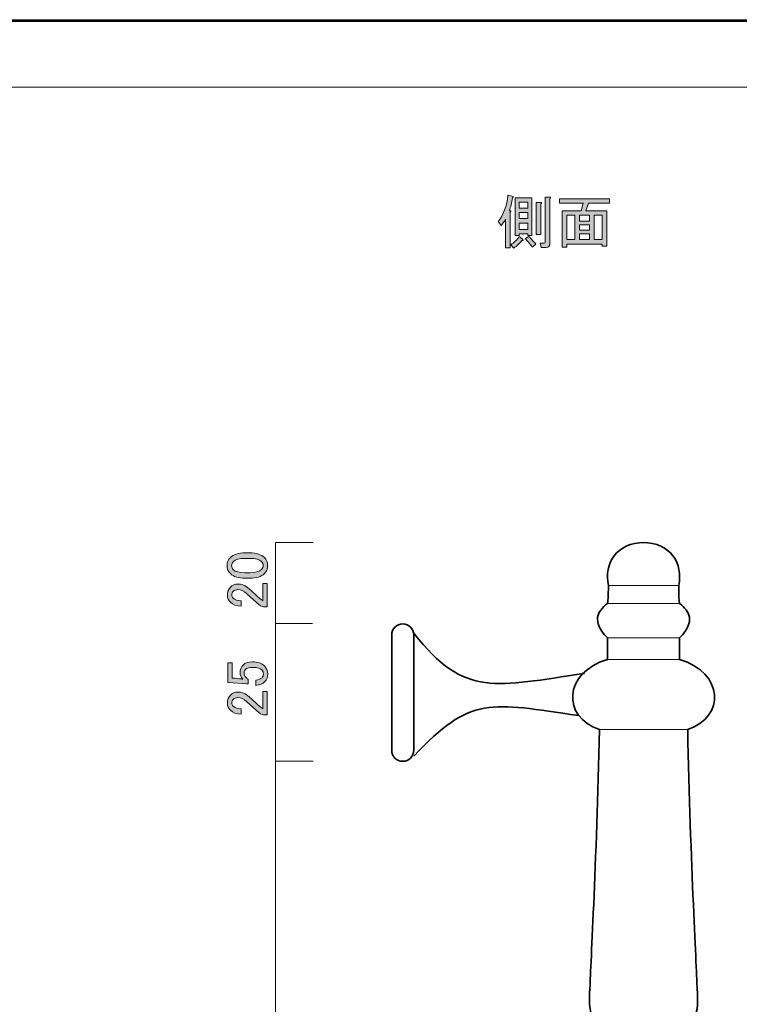
# Model space of a CAD drawing. Units: inches. Extents: x 0 to 296, y 0 to 210.
# Drawn here: x 147 to 224, y 104 to 210 of the extents above; entities that cross this region are included whole.
import ezdxf

# ---------------------------------------------------------------- set-up
doc = ezdxf.new("R2010")
doc.units = ezdxf.units.IN
doc.header["$MEASUREMENT"] = 0
doc.layers.add('レイヤー 1', color=7, linetype='Continuous')

# ---------------------------------------------------------------- blocks, each defined once
blk = doc.blocks.new('block 7')
at = {"layer": 'レイヤー 1'}
h = blk.add_hatch(color=7, dxfattribs=at)
h.dxf.hatch_style = 2
edge = h.paths.add_edge_path()
edge.add_spline(control_points=[(199.28, 189.03), (199.48, 189.03), (199.51, 188.98), (199.36, 188.88), (199.36, 188.88), (199.36, 185.03), (199.36, 185.03), (199.36, 185.03), (198.86, 185.03), (198.86, 185.03), (198.86, 185.03), (198.86, 188.11), (198.86, 188.11), (198.71, 187.83), (198.55, 187.6), (198.39, 187.44), (198.39, 187.44), (198.07, 187.88), (198.07, 187.88), (198.65, 188.6), (199, 189.53), (199.13, 190.69), (199.13, 190.69), (199.7, 190.56), (199.7, 190.56), (199.77, 190.5), (199.74, 190.46), (199.63, 190.44), (199.53, 189.88), (199.41, 189.41), (199.28, 189.03)], knot_values=[0, 0, 0, 0, 1, 1, 1, 2, 2, 2, 3, 3, 3, 4, 4, 4, 5, 5, 5, 6, 6, 6, 7, 7, 7, 8, 8, 8, 9, 9, 9, 10, 10, 10, 10], degree=3, periodic=1)
edge = h.paths.add_edge_path()
edge.add_spline(control_points=[(200.67, 186), (200.8, 185.88), (200.79, 185.83), (200.62, 185.83), (200.39, 185.53), (200.1, 185.26), (199.75, 185.01), (199.75, 185.01), (199.43, 185.38), (199.43, 185.38), (199.78, 185.59), (200.08, 185.89), (200.35, 186.27), (200.35, 186.27), (200.67, 186), (200.67, 186)], knot_values=[0, 0, 0, 0, 1, 1, 1, 2, 2, 2, 3, 3, 3, 4, 4, 4, 5, 5, 5, 5], degree=3, periodic=1)
h.paths.add_polyline_path([(200.32, 186.55), (200.32, 186.37), (199.9, 186.37), (199.9, 190.41), (201.69, 190.41), (201.69, 186.37), (201.27, 186.37), (201.27, 186.55)])
h.paths.add_polyline_path([(200.32, 189.3), (201.27, 189.3), (201.27, 189.94), (200.32, 189.94)])
h.paths.add_polyline_path([(200.32, 188.18), (201.27, 188.18), (201.27, 188.83), (200.32, 188.83)])
h.paths.add_polyline_path([(200.32, 187.02), (201.27, 187.02), (201.27, 187.71), (200.32, 187.71)])
edge = h.paths.add_edge_path()
edge.add_spline(control_points=[(201.32, 186.27), (201.61, 186.02), (201.89, 185.74), (202.13, 185.43), (202.13, 185.43), (201.74, 185.13), (201.74, 185.13), (201.49, 185.48), (201.23, 185.78), (200.97, 186.02), (200.97, 186.02), (201.32, 186.27), (201.32, 186.27)], knot_values=[0, 0, 0, 0, 1, 1, 1, 2, 2, 2, 3, 3, 3, 4, 4, 4, 4], degree=3, periodic=1)
edge = h.paths.add_edge_path()
edge.add_spline(control_points=[(202.66, 189.77), (202.66, 189.77), (202.66, 186.47), (202.66, 186.47), (202.66, 186.47), (202.16, 186.47), (202.16, 186.47), (202.16, 186.47), (202.16, 189.92), (202.16, 189.92), (202.16, 189.92), (202.63, 189.92), (202.63, 189.92), (202.76, 189.9), (202.77, 189.85), (202.66, 189.77)], knot_values=[0, 0, 0, 0, 1, 1, 1, 2, 2, 2, 3, 3, 3, 4, 4, 4, 5, 5, 5, 5], degree=3, periodic=1)
edge = h.paths.add_edge_path()
edge.add_spline(control_points=[(203.62, 190.34), (203.62, 190.34), (203.62, 185.48), (203.62, 185.48), (203.62, 185.21), (203.49, 185.08), (203.23, 185.08), (203.23, 185.08), (202.68, 185.08), (202.68, 185.08), (202.68, 185.08), (202.58, 185.55), (202.58, 185.55), (202.58, 185.55), (203.03, 185.55), (203.03, 185.55), (203.09, 185.55), (203.13, 185.59), (203.13, 185.65), (203.13, 185.65), (203.13, 190.49), (203.13, 190.49), (203.13, 190.49), (203.6, 190.49), (203.6, 190.49), (203.73, 190.47), (203.74, 190.42), (203.62, 190.34)], knot_values=[0, 0, 0, 0, 1, 1, 1, 2, 2, 2, 3, 3, 3, 4, 4, 4, 5, 5, 5, 6, 6, 6, 7, 7, 7, 8, 8, 8, 9, 9, 9, 9], degree=3, periodic=1)
h = blk.add_hatch(color=7, dxfattribs=at)
h.dxf.hatch_style = 2
h.paths.add_polyline_path([(209.75, 185.21), (209.25, 185.21), (209.25, 185.45), (205.46, 185.45), (205.46, 185.11), (204.96, 185.11), (204.96, 189.03), (207, 189.03), (207.19, 189.84), (204.66, 189.84), (204.66, 190.32), (210.05, 190.32), (210.05, 189.84), (207.77, 189.84), (207.49, 189.03), (209.75, 189.03)])
h.paths.add_polyline_path([(206.33, 185.93), (206.33, 188.55), (205.46, 188.55), (205.46, 185.93)])
h.paths.add_polyline_path([(207.89, 188.55), (206.82, 188.55), (206.82, 187.91), (207.89, 187.91)])
h.paths.add_polyline_path([(207.89, 186.94), (207.89, 187.51), (206.82, 187.51), (206.82, 186.94)])
h.paths.add_polyline_path([(207.89, 185.93), (207.89, 186.55), (206.82, 186.55), (206.82, 185.93)])
h.paths.add_polyline_path([(209.25, 188.55), (208.39, 188.55), (208.39, 185.93), (209.25, 185.93)])
at = {"layer": 'レイヤー 1', "lineweight": 0}
for points in [[(200.32, 186.55), (200.32, 186.37), (199.9, 186.37), (199.9, 190.41), (201.69, 190.41), (201.69, 186.37), (201.27, 186.37), (201.27, 186.55), (200.32, 186.55)], [(200.32, 189.3), (201.27, 189.3), (201.27, 189.94), (200.32, 189.94), (200.32, 189.3)], [(209.75, 185.21), (209.25, 185.21), (209.25, 185.45), (205.46, 185.45), (205.46, 185.11), (204.96, 185.11), (204.96, 189.03), (207, 189.03), (207.19, 189.84), (204.66, 189.84), (204.66, 190.32), (210.05, 190.32), (210.05, 189.84), (207.77, 189.84), (207.49, 189.03), (209.75, 189.03), (209.75, 185.21)], [(200.32, 188.18), (201.27, 188.18), (201.27, 188.83), (200.32, 188.83), (200.32, 188.18)], [(206.33, 185.93), (206.33, 188.55), (205.46, 188.55), (205.46, 185.93), (206.33, 185.93)], [(207.89, 188.55), (206.82, 188.55), (206.82, 187.91), (207.89, 187.91), (207.89, 188.55)], [(209.25, 188.55), (208.39, 188.55), (208.39, 185.93), (209.25, 185.93), (209.25, 188.55)], [(200.32, 187.02), (201.27, 187.02), (201.27, 187.71), (200.32, 187.71), (200.32, 187.02)], [(207.89, 186.94), (207.89, 187.51), (206.82, 187.51), (206.82, 186.94), (207.89, 186.94)], [(207.89, 185.93), (207.89, 186.55), (206.82, 186.55), (206.82, 185.93), (207.89, 185.93)]]:
    blk.add_lwpolyline(points, dxfattribs=at)
for points, knots in [([(199.28, 189.03), (199.48, 189.03), (199.51, 188.98), (199.36, 188.88), (199.36, 188.88), (199.36, 185.03), (199.36, 185.03), (199.36, 185.03), (198.86, 185.03), (198.86, 185.03), (198.86, 185.03), (198.86, 188.11), (198.86, 188.11), (198.71, 187.83), (198.55, 187.6), (198.39, 187.44), (198.39, 187.44), (198.07, 187.88), (198.07, 187.88), (198.65, 188.6), (199, 189.53), (199.13, 190.69), (199.13, 190.69), (199.7, 190.56), (199.7, 190.56), (199.77, 190.5), (199.74, 190.46), (199.63, 190.44), (199.53, 189.88), (199.41, 189.41), (199.28, 189.03)], [0, 0, 0, 0, 1, 1, 1, 2, 2, 2, 3, 3, 3, 4, 4, 4, 5, 5, 5, 6, 6, 6, 7, 7, 7, 8, 8, 8, 9, 9, 9, 10, 10, 10, 10]), ([(203.62, 190.34), (203.62, 190.34), (203.62, 185.48), (203.62, 185.48), (203.62, 185.21), (203.49, 185.08), (203.23, 185.08), (203.23, 185.08), (202.68, 185.08), (202.68, 185.08), (202.68, 185.08), (202.58, 185.55), (202.58, 185.55), (202.58, 185.55), (203.03, 185.55), (203.03, 185.55), (203.09, 185.55), (203.13, 185.59), (203.13, 185.65), (203.13, 185.65), (203.13, 190.49), (203.13, 190.49), (203.13, 190.49), (203.6, 190.49), (203.6, 190.49), (203.73, 190.47), (203.74, 190.42), (203.62, 190.34)], [0, 0, 0, 0, 1, 1, 1, 2, 2, 2, 3, 3, 3, 4, 4, 4, 5, 5, 5, 6, 6, 6, 7, 7, 7, 8, 8, 8, 9, 9, 9, 9]), ([(202.66, 189.77), (202.66, 189.77), (202.66, 186.47), (202.66, 186.47), (202.66, 186.47), (202.16, 186.47), (202.16, 186.47), (202.16, 186.47), (202.16, 189.92), (202.16, 189.92), (202.16, 189.92), (202.63, 189.92), (202.63, 189.92), (202.76, 189.9), (202.77, 189.85), (202.66, 189.77)], [0, 0, 0, 0, 1, 1, 1, 2, 2, 2, 3, 3, 3, 4, 4, 4, 5, 5, 5, 5]), ([(200.67, 186), (200.8, 185.88), (200.79, 185.83), (200.62, 185.83), (200.39, 185.53), (200.1, 185.26), (199.75, 185.01), (199.75, 185.01), (199.43, 185.38), (199.43, 185.38), (199.78, 185.59), (200.08, 185.89), (200.35, 186.27), (200.35, 186.27), (200.67, 186), (200.67, 186)], [0, 0, 0, 0, 1, 1, 1, 2, 2, 2, 3, 3, 3, 4, 4, 4, 5, 5, 5, 5]), ([(201.32, 186.27), (201.61, 186.02), (201.89, 185.74), (202.13, 185.43), (202.13, 185.43), (201.74, 185.13), (201.74, 185.13), (201.49, 185.48), (201.23, 185.78), (200.97, 186.02), (200.97, 186.02), (201.32, 186.27), (201.32, 186.27)], [0, 0, 0, 0, 1, 1, 1, 2, 2, 2, 3, 3, 3, 4, 4, 4, 4])]:
    blk.add_open_spline(points, degree=3, knots=knots, dxfattribs=at)
blk = doc.blocks.new('block 21')
at = {"layer": 'レイヤー 1'}
h = blk.add_hatch(color=7, dxfattribs=at)
h.dxf.hatch_style = 2
edge = h.paths.add_edge_path()
edge.add_spline(control_points=[(169.04, 138.35), (169.04, 138.35), (169.04, 140.48), (169.04, 140.48), (169.04, 140.48), (169.51, 140.48), (169.51, 140.48), (169.51, 140.48), (169.51, 138.82), (169.51, 138.82), (169.51, 138.82), (169.58, 138.82), (169.58, 138.82), (169.9, 138.8), (170.2, 138.78), (170.5, 138.74), (170.55, 138.73), (170.6, 138.72), (170.65, 138.72), (170.45, 138.93), (170.35, 139.16), (170.35, 139.41), (170.35, 139.74), (170.46, 140.02), (170.68, 140.23), (170.91, 140.46), (171.25, 140.58), (171.69, 140.58), (172.26, 140.58), (172.69, 140.43), (172.98, 140.13), (173.21, 139.9), (173.33, 139.61), (173.33, 139.26), (173.33, 138.93), (173.22, 138.66), (173.01, 138.45), (172.79, 138.23), (172.47, 138.1), (172.04, 138.05), (172.04, 138.05), (172.04, 138.62), (172.04, 138.62), (172.35, 138.65), (172.58, 138.73), (172.71, 138.87), (172.81, 138.97), (172.86, 139.09), (172.86, 139.24), (172.86, 139.44), (172.8, 139.59), (172.69, 139.71), (172.5, 139.89), (172.2, 139.98), (171.77, 139.98), (171.35, 139.98), (171.07, 139.91), (170.92, 139.76), (170.83, 139.66), (170.78, 139.55), (170.78, 139.41), (170.78, 139.21), (170.85, 139.04), (171, 138.89), (171.1, 138.79), (171.17, 138.73), (171.22, 138.69), (171.22, 138.69), (171.22, 138.2), (171.22, 138.2), (171.16, 138.21), (171.1, 138.22), (171.05, 138.22), (171.05, 138.22), (169.14, 138.35), (169.14, 138.35), (169.14, 138.35), (169.04, 138.35), (169.04, 138.35)], knot_values=[0, 0, 0, 0, 1, 1, 1, 2, 2, 2, 3, 3, 3, 4, 4, 4, 5, 5, 5, 6, 6, 6, 7, 7, 7, 8, 8, 8, 9, 9, 9, 10, 10, 10, 11, 11, 11, 12, 12, 12, 13, 13, 13, 14, 14, 14, 15, 15, 15, 16, 16, 16, 17, 17, 17, 18, 18, 18, 19, 19, 19, 20, 20, 20, 21, 21, 21, 22, 22, 22, 23, 23, 23, 24, 24, 24, 25, 25, 25, 26, 26, 26, 26], degree=3, periodic=1)
h = blk.add_hatch(color=7, dxfattribs=at)
h.dxf.hatch_style = 2
edge = h.paths.add_edge_path()
edge.add_spline(control_points=[(170.48, 134.97), (169.97, 134.97), (169.58, 135.11), (169.31, 135.37), (169.1, 135.58), (168.99, 135.84), (168.99, 136.14), (168.99, 136.5), (169.1, 136.79), (169.31, 137.01), (169.53, 137.22), (169.79, 137.33), (170.11, 137.33), (170.5, 137.33), (170.85, 137.21), (171.15, 136.96), (171.43, 136.73), (171.7, 136.49), (171.97, 136.24), (172.11, 136.11), (172.26, 135.97), (172.41, 135.84), (172.54, 135.73), (172.68, 135.63), (172.81, 135.54), (172.81, 135.54), (172.81, 137.4), (172.81, 137.4), (172.81, 137.4), (173.28, 137.4), (173.28, 137.4), (173.28, 137.4), (173.28, 134.87), (173.28, 134.87), (173.28, 134.87), (172.86, 134.87), (172.86, 134.87), (172.69, 134.91), (172.46, 135.05), (172.16, 135.3), (171.72, 135.71), (171.35, 136.05), (171.05, 136.31), (170.75, 136.59), (170.44, 136.73), (170.11, 136.73), (169.91, 136.73), (169.74, 136.67), (169.61, 136.54), (169.51, 136.44), (169.46, 136.31), (169.46, 136.16), (169.46, 136.03), (169.51, 135.92), (169.61, 135.82), (169.79, 135.63), (170.08, 135.54), (170.48, 135.54), (170.48, 135.54), (170.48, 134.97), (170.48, 134.97)], knot_values=[0, 0, 0, 0, 1, 1, 1, 2, 2, 2, 3, 3, 3, 4, 4, 4, 5, 5, 5, 6, 6, 6, 7, 7, 7, 8, 8, 8, 9, 9, 9, 10, 10, 10, 11, 11, 11, 12, 12, 12, 13, 13, 13, 14, 14, 14, 15, 15, 15, 16, 16, 16, 17, 17, 17, 18, 18, 18, 19, 19, 19, 20, 20, 20, 20], degree=3, periodic=1)
at = {"layer": 'レイヤー 1', "lineweight": 0}
for points, knots in [([(169.04, 138.35), (169.04, 138.35), (169.04, 140.48), (169.04, 140.48), (169.04, 140.48), (169.51, 140.48), (169.51, 140.48), (169.51, 140.48), (169.51, 138.82), (169.51, 138.82), (169.51, 138.82), (169.58, 138.82), (169.58, 138.82), (169.9, 138.8), (170.2, 138.78), (170.5, 138.74), (170.55, 138.73), (170.6, 138.72), (170.65, 138.72), (170.45, 138.93), (170.35, 139.16), (170.35, 139.41), (170.35, 139.74), (170.46, 140.02), (170.68, 140.23), (170.91, 140.46), (171.25, 140.58), (171.69, 140.58), (172.26, 140.58), (172.69, 140.43), (172.98, 140.13), (173.21, 139.9), (173.33, 139.61), (173.33, 139.26), (173.33, 138.93), (173.22, 138.66), (173.01, 138.45), (172.79, 138.23), (172.47, 138.1), (172.04, 138.05), (172.04, 138.05), (172.04, 138.62), (172.04, 138.62), (172.35, 138.65), (172.58, 138.73), (172.71, 138.87), (172.81, 138.97), (172.86, 139.09), (172.86, 139.24), (172.86, 139.44), (172.8, 139.59), (172.69, 139.71), (172.5, 139.89), (172.2, 139.98), (171.77, 139.98), (171.35, 139.98), (171.07, 139.91), (170.92, 139.76), (170.83, 139.66), (170.78, 139.55), (170.78, 139.41), (170.78, 139.21), (170.85, 139.04), (171, 138.89), (171.1, 138.79), (171.17, 138.73), (171.22, 138.69), (171.22, 138.69), (171.22, 138.2), (171.22, 138.2), (171.16, 138.21), (171.1, 138.22), (171.05, 138.22), (171.05, 138.22), (169.14, 138.35), (169.14, 138.35), (169.14, 138.35), (169.04, 138.35), (169.04, 138.35)], [0, 0, 0, 0, 1, 1, 1, 2, 2, 2, 3, 3, 3, 4, 4, 4, 5, 5, 5, 6, 6, 6, 7, 7, 7, 8, 8, 8, 9, 9, 9, 10, 10, 10, 11, 11, 11, 12, 12, 12, 13, 13, 13, 14, 14, 14, 15, 15, 15, 16, 16, 16, 17, 17, 17, 18, 18, 18, 19, 19, 19, 20, 20, 20, 21, 21, 21, 22, 22, 22, 23, 23, 23, 24, 24, 24, 25, 25, 25, 26, 26, 26, 26]), ([(170.48, 134.97), (169.97, 134.97), (169.58, 135.11), (169.31, 135.37), (169.1, 135.58), (168.99, 135.84), (168.99, 136.14), (168.99, 136.5), (169.1, 136.79), (169.31, 137.01), (169.53, 137.22), (169.79, 137.33), (170.11, 137.33), (170.5, 137.33), (170.85, 137.21), (171.15, 136.96), (171.43, 136.73), (171.7, 136.49), (171.97, 136.24), (172.11, 136.11), (172.26, 135.97), (172.41, 135.84), (172.54, 135.73), (172.68, 135.63), (172.81, 135.54), (172.81, 135.54), (172.81, 137.4), (172.81, 137.4), (172.81, 137.4), (173.28, 137.4), (173.28, 137.4), (173.28, 137.4), (173.28, 134.87), (173.28, 134.87), (173.28, 134.87), (172.86, 134.87), (172.86, 134.87), (172.69, 134.91), (172.46, 135.05), (172.16, 135.3), (171.72, 135.71), (171.35, 136.05), (171.05, 136.31), (170.75, 136.59), (170.44, 136.73), (170.11, 136.73), (169.91, 136.73), (169.74, 136.67), (169.61, 136.54), (169.51, 136.44), (169.46, 136.31), (169.46, 136.16), (169.46, 136.03), (169.51, 135.92), (169.61, 135.82), (169.79, 135.63), (170.08, 135.54), (170.48, 135.54), (170.48, 135.54), (170.48, 134.97), (170.48, 134.97)], [0, 0, 0, 0, 1, 1, 1, 2, 2, 2, 3, 3, 3, 4, 4, 4, 5, 5, 5, 6, 6, 6, 7, 7, 7, 8, 8, 8, 9, 9, 9, 10, 10, 10, 11, 11, 11, 12, 12, 12, 13, 13, 13, 14, 14, 14, 15, 15, 15, 16, 16, 16, 17, 17, 17, 18, 18, 18, 19, 19, 19, 20, 20, 20, 20])]:
    blk.add_open_spline(points, degree=3, knots=knots, dxfattribs=at)
blk = doc.blocks.new('block 22')
at = {"layer": 'レイヤー 1'}
h = blk.add_hatch(color=7, dxfattribs=at)
h.dxf.hatch_style = 2
edge = h.paths.add_edge_path()
edge.add_spline(control_points=[(170.9, 149.55), (170.17, 149.55), (169.64, 149.72), (169.31, 150.05), (169.08, 150.28), (168.96, 150.57), (168.96, 150.91), (168.96, 151.26), (169.08, 151.55), (169.31, 151.78), (169.64, 152.11), (170.17, 152.28), (170.9, 152.28), (170.9, 152.28), (171.4, 152.28), (171.4, 152.28), (172.11, 152.28), (172.63, 152.11), (172.96, 151.78), (173.19, 151.55), (173.31, 151.26), (173.31, 150.91), (173.31, 150.57), (173.19, 150.28), (172.96, 150.05), (172.63, 149.72), (172.11, 149.55), (171.4, 149.55), (171.4, 149.55), (170.9, 149.55), (170.9, 149.55)], knot_values=[0, 0, 0, 0, 1, 1, 1, 2, 2, 2, 3, 3, 3, 4, 4, 4, 5, 5, 5, 6, 6, 6, 7, 7, 7, 8, 8, 8, 9, 9, 9, 10, 10, 10, 10], degree=3, periodic=1)
edge = h.paths.add_edge_path()
edge.add_spline(control_points=[(169.63, 150.47), (169.85, 150.25), (170.25, 150.15), (170.85, 150.15), (170.85, 150.15), (171.42, 150.15), (171.42, 150.15), (172, 150.15), (172.4, 150.26), (172.64, 150.49), (172.77, 150.63), (172.83, 150.77), (172.83, 150.91), (172.83, 151.08), (172.77, 151.23), (172.64, 151.36), (172.42, 151.58), (172.02, 151.68), (171.42, 151.68), (171.42, 151.68), (170.85, 151.68), (170.85, 151.68), (170.25, 151.68), (169.85, 151.58), (169.63, 151.36), (169.5, 151.23), (169.44, 151.08), (169.44, 150.91), (169.44, 150.75), (169.5, 150.6), (169.63, 150.47)], knot_values=[0, 0, 0, 0, 1, 1, 1, 2, 2, 2, 3, 3, 3, 4, 4, 4, 5, 5, 5, 6, 6, 6, 7, 7, 7, 8, 8, 8, 9, 9, 9, 10, 10, 10, 10], degree=3, periodic=1)
h = blk.add_hatch(color=7, dxfattribs=at)
h.dxf.hatch_style = 2
edge = h.paths.add_edge_path()
edge.add_spline(control_points=[(170.48, 146.57), (169.97, 146.57), (169.58, 146.71), (169.31, 146.97), (169.1, 147.19), (168.99, 147.44), (168.99, 147.74), (168.99, 148.1), (169.1, 148.39), (169.31, 148.61), (169.53, 148.82), (169.79, 148.93), (170.11, 148.93), (170.5, 148.93), (170.85, 148.81), (171.15, 148.56), (171.43, 148.33), (171.7, 148.09), (171.97, 147.84), (172.11, 147.71), (172.26, 147.57), (172.41, 147.44), (172.54, 147.33), (172.68, 147.23), (172.81, 147.14), (172.81, 147.14), (172.81, 149), (172.81, 149), (172.81, 149), (173.28, 149), (173.28, 149), (173.28, 149), (173.28, 146.47), (173.28, 146.47), (173.28, 146.47), (172.86, 146.47), (172.86, 146.47), (172.69, 146.51), (172.46, 146.65), (172.16, 146.9), (171.72, 147.31), (171.35, 147.65), (171.05, 147.91), (170.75, 148.19), (170.44, 148.34), (170.11, 148.34), (169.91, 148.34), (169.74, 148.27), (169.61, 148.14), (169.51, 148.04), (169.46, 147.91), (169.46, 147.76), (169.46, 147.63), (169.51, 147.52), (169.61, 147.42), (169.79, 147.24), (170.08, 147.14), (170.48, 147.14), (170.48, 147.14), (170.48, 146.57), (170.48, 146.57)], knot_values=[0, 0, 0, 0, 1, 1, 1, 2, 2, 2, 3, 3, 3, 4, 4, 4, 5, 5, 5, 6, 6, 6, 7, 7, 7, 8, 8, 8, 9, 9, 9, 10, 10, 10, 11, 11, 11, 12, 12, 12, 13, 13, 13, 14, 14, 14, 15, 15, 15, 16, 16, 16, 17, 17, 17, 18, 18, 18, 19, 19, 19, 20, 20, 20, 20], degree=3, periodic=1)
at = {"layer": 'レイヤー 1', "lineweight": 0}
for points, knots in [([(170.9, 149.55), (170.17, 149.55), (169.64, 149.72), (169.31, 150.05), (169.08, 150.28), (168.96, 150.57), (168.96, 150.91), (168.96, 151.26), (169.08, 151.55), (169.31, 151.78), (169.64, 152.11), (170.17, 152.28), (170.9, 152.28), (170.9, 152.28), (171.4, 152.28), (171.4, 152.28), (172.11, 152.28), (172.63, 152.11), (172.96, 151.78), (173.19, 151.55), (173.31, 151.26), (173.31, 150.91), (173.31, 150.57), (173.19, 150.28), (172.96, 150.05), (172.63, 149.72), (172.11, 149.55), (171.4, 149.55), (171.4, 149.55), (170.9, 149.55), (170.9, 149.55)], [0, 0, 0, 0, 1, 1, 1, 2, 2, 2, 3, 3, 3, 4, 4, 4, 5, 5, 5, 6, 6, 6, 7, 7, 7, 8, 8, 8, 9, 9, 9, 10, 10, 10, 10]), ([(169.63, 150.47), (169.85, 150.25), (170.25, 150.15), (170.85, 150.15), (170.85, 150.15), (171.42, 150.15), (171.42, 150.15), (172, 150.15), (172.4, 150.26), (172.64, 150.49), (172.77, 150.63), (172.83, 150.77), (172.83, 150.91), (172.83, 151.08), (172.77, 151.23), (172.64, 151.36), (172.42, 151.58), (172.02, 151.68), (171.42, 151.68), (171.42, 151.68), (170.85, 151.68), (170.85, 151.68), (170.25, 151.68), (169.85, 151.58), (169.63, 151.36), (169.5, 151.23), (169.44, 151.08), (169.44, 150.91), (169.44, 150.75), (169.5, 150.6), (169.63, 150.47)], [0, 0, 0, 0, 1, 1, 1, 2, 2, 2, 3, 3, 3, 4, 4, 4, 5, 5, 5, 6, 6, 6, 7, 7, 7, 8, 8, 8, 9, 9, 9, 10, 10, 10, 10]), ([(170.48, 146.57), (169.97, 146.57), (169.58, 146.71), (169.31, 146.97), (169.1, 147.19), (168.99, 147.44), (168.99, 147.74), (168.99, 148.1), (169.1, 148.39), (169.31, 148.61), (169.53, 148.82), (169.79, 148.93), (170.11, 148.93), (170.5, 148.93), (170.85, 148.81), (171.15, 148.56), (171.43, 148.33), (171.7, 148.09), (171.97, 147.84), (172.11, 147.71), (172.26, 147.57), (172.41, 147.44), (172.54, 147.33), (172.68, 147.23), (172.81, 147.14), (172.81, 147.14), (172.81, 149), (172.81, 149), (172.81, 149), (173.28, 149), (173.28, 149), (173.28, 149), (173.28, 146.47), (173.28, 146.47), (173.28, 146.47), (172.86, 146.47), (172.86, 146.47), (172.69, 146.51), (172.46, 146.65), (172.16, 146.9), (171.72, 147.31), (171.35, 147.65), (171.05, 147.91), (170.75, 148.19), (170.44, 148.34), (170.11, 148.34), (169.91, 148.34), (169.74, 148.27), (169.61, 148.14), (169.51, 148.04), (169.46, 147.91), (169.46, 147.76), (169.46, 147.63), (169.51, 147.52), (169.61, 147.42), (169.79, 147.24), (170.08, 147.14), (170.48, 147.14), (170.48, 147.14), (170.48, 146.57), (170.48, 146.57)], [0, 0, 0, 0, 1, 1, 1, 2, 2, 2, 3, 3, 3, 4, 4, 4, 5, 5, 5, 6, 6, 6, 7, 7, 7, 8, 8, 8, 9, 9, 9, 10, 10, 10, 11, 11, 11, 12, 12, 12, 13, 13, 13, 14, 14, 14, 15, 15, 15, 16, 16, 16, 17, 17, 17, 18, 18, 18, 19, 19, 19, 20, 20, 20, 20])]:
    blk.add_open_spline(points, degree=3, knots=knots, dxfattribs=at)

msp = doc.modelspace()

# ---------------------------------------------------------------- linework, layer by layer
at = {"layer": 'レイヤー 1', "lineweight": 0}
msp.add_lwpolyline([(0, 209.55), (296.33, 209.55), (296.33, 0), (0, 0), (0, 209.55)], dxfattribs=at)
msp.add_lwpolyline([(0, 209.55), (296.33, 209.55), (296.33, 0), (0, 0), (0, 209.55)], dxfattribs=at)
msp.add_lwpolyline([(0, 209.55), (296.33, 209.55), (296.33, 0), (0, 0), (0, 209.55)], dxfattribs=at)
msp.add_lwpolyline([(0, 209.55), (296.33, 209.55), (296.33, 0), (0, 0), (0, 209.55)], dxfattribs=at)
msp.add_lwpolyline([(0, 209.55), (296.33, 209.55), (296.33, 0), (0, 0), (0, 209.55)], dxfattribs=at)
msp.add_lwpolyline([(0, 209.55), (296.33, 209.55), (296.33, 0), (0, 0), (0, 209.55)], dxfattribs=at)
msp.add_lwpolyline([(0, 209.55), (296.33, 209.55), (296.33, 0), (0, 0), (0, 209.55)], dxfattribs=at)
msp.add_lwpolyline([(0, 209.55), (296.33, 209.55), (296.33, 0), (0, 0), (0, 209.55)], dxfattribs=at)
msp.add_lwpolyline([(0, 209.55), (296.33, 209.55), (296.33, 0), (0, 0), (0, 209.55)], dxfattribs=at)
msp.add_lwpolyline([(0, 209.55), (296.33, 209.55), (296.33, 0), (0, 0), (0, 209.55)], dxfattribs=at)
at = {"layer": 'レイヤー 1', "color": 7, "lineweight": 35}
for points in [[(296.39, -0.17), (0.05, -0.17), (0.05, 209.38), (296.39, 209.38), (296.39, -0.17)], [(209.81, 143.14), (209.81, 140.83)], [(217.57, 143.14), (217.57, 140.83)]]:
    msp.add_lwpolyline(points, dxfattribs=at)
at = {"layer": 'レイヤー 1', "color": 7, "lineweight": 18}
for points in [[(290.34, 202.32), (6.48, 202.32), (6.48, 22.43), (290.34, 22.43), (290.34, 202.32)], [(178.22, 153.39), (174.16, 153.39), (174.16, 35.39), (178.22, 35.39)], [(178.15, 144.68), (174.16, 144.68)], [(178.19, 129.89), (174.2, 129.89)]]:
    msp.add_lwpolyline(points, dxfattribs=at)
at = {"layer": 'レイヤー 1', "color": 7, "lineweight": 9}
for points in [[(209.92, 148.78), (217.47, 148.78)], [(209.81, 146.86), (217.57, 146.86)], [(209.81, 143.14), (217.57, 143.14)], [(209.81, 140.83), (217.57, 140.83)], [(208.95, 133.31), (218.44, 133.31)]]:
    msp.add_lwpolyline(points, dxfattribs=at)
at = {"layer": 'レイヤー 1', "color": 7, "lineweight": 35}
for points in [[(209.92, 148.78), (209.41, 151.11), (210.77, 153.39), (213.8, 153.39)], [(217.47, 148.78), (217.97, 151.11), (216.62, 153.39), (213.58, 153.39)], [(209.92, 148.78), (209.92, 147.72), (209.87, 146.86), (209.81, 146.86)], [(217.47, 148.78), (217.47, 147.72), (217.51, 146.86), (217.57, 146.86)], [(209.81, 143.14), (208.06, 145), (208.77, 145.98), (209.81, 146.86)], [(217.57, 143.14), (219.32, 145), (218.62, 145.98), (217.57, 146.86)], [(189.02, 143.64), (194.49, 136.65), (197.87, 137.97), (207.35, 139.33)], [(209.81, 140.83), (205.07, 139.45), (204.9, 134.6), (208.95, 133.31)], [(217.57, 140.83), (222.32, 139.45), (222.48, 134.6), (218.44, 133.31)], [(189.02, 130.45), (195.1, 136.98), (197.26, 136.17), (206.73, 134.81)], [(208.95, 133.31), (208.67, 119.04), (207.94, 106.8), (207.94, 105.55)], [(218.44, 133.31), (218.72, 119.04), (219.44, 106.8), (219.44, 105.55)], [(207.94, 105.55), (207.82, 103.7), (207.82, 102.6), (208.72, 102.03)], [(219.44, 105.55), (219.56, 103.7), (219.57, 102.6), (218.67, 102.03)]]:
    msp.add_open_spline(points, degree=3, dxfattribs=at)
msp.add_open_spline([(189.02, 131.08), (189.02, 130.42), (188.49, 129.89), (187.83, 129.89), (187.17, 129.89), (186.64, 130.42), (186.64, 131.08), (186.64, 131.08), (186.64, 143.46), (186.64, 143.46), (186.64, 144.12), (187.17, 144.65), (187.83, 144.65), (188.49, 144.65), (189.02, 144.12), (189.02, 143.46), (189.02, 143.46), (189.02, 131.08), (189.02, 131.08)], degree=3, knots=[0, 0, 0, 0, 1, 1, 1, 2, 2, 2, 3, 3, 3, 4, 4, 4, 5, 5, 5, 6, 6, 6, 6], dxfattribs=at)

# ---------------------------------------------------------------- block references
at = {"layer": 'レイヤー 1'}
for name in ['block 7', 'block 22', 'block 21']:
    msp.add_blockref(name, (0, 0), dxfattribs=at)

doc.saveas('drawing.dxf')
